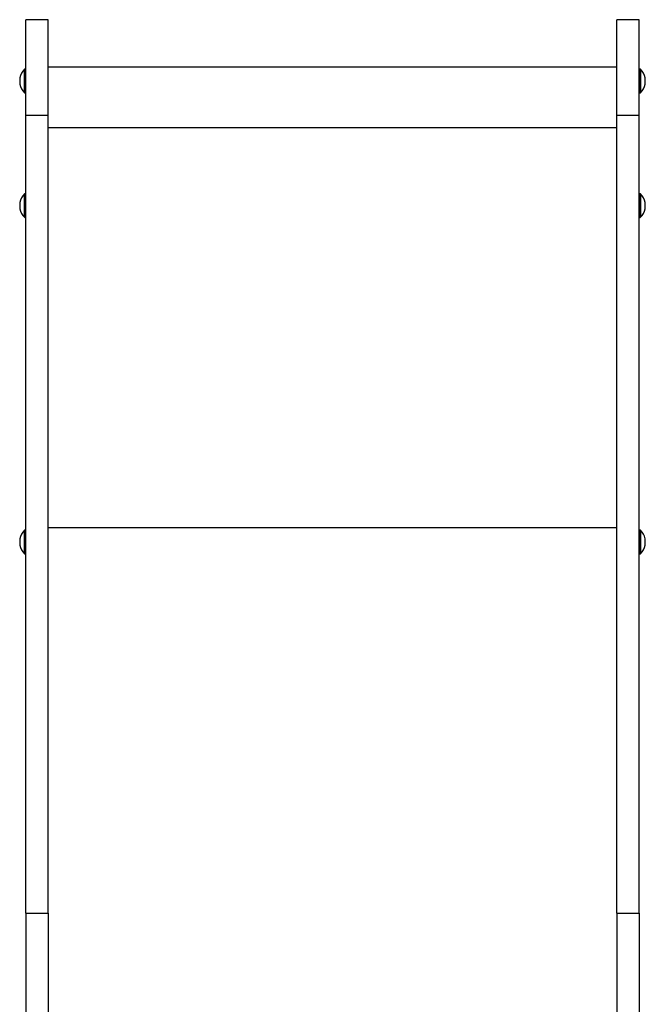
# Model space of a CAD drawing. Units: millimetres. Extents: x -4534 to 4839, y -3372 to 9581.
# Drawn here: x 957 to 1488, y 6387 to 7221 of the extents above; entities that cross this region are included whole.
import ezdxf

# ---------------------------------------------------------------- set-up
doc = ezdxf.new("R2010")
doc.units = ezdxf.units.MM
doc.layers.add('Toestel 2D', color=7, linetype='Continuous', lineweight=20)

# ---------------------------------------------------------------- blocks, each defined once
blk = doc.blocks.new('SPK-11078')
at = {"layer": 'Toestel 2D', "linetype": 'Continuous', "lineweight": 25}
for p, q in [((981.53, 7221.35), (962.53, 7221.35)), ((962.53, 7140.53), (962.53, 7221.35)), ((981.53, 7140.53), (981.53, 7221.35)), ((1482.53, 7221.35), (1463.53, 7221.35)), ((1463.53, 7140.53), (1463.53, 7221.35)), ((1482.53, 7140.53), (1482.53, 7221.35)), ((961.44, 7174.9), (961.44, 7179.27)), ((962.23, 7179.35), (961.64, 7179.35)), ((961.64, 7179.35), (961.64, 7174.94)), ((962.23, 7159.35), (962.23, 7179.35)), ((1463.53, 7180.98), (981.53, 7180.98)), ((1483.41, 7179.35), (1482.83, 7179.35)), ((1482.83, 7179.35), (1482.83, 7166.12)), ((1483.41, 7159.35), (1483.41, 7179.35)), ((1483.61, 7179.27), (1483.61, 7159.42)), ((961.44, 7159.42), (961.44, 7174.9)), ((961.64, 7174.94), (961.64, 7159.35)), ((1482.83, 7166.12), (1482.83, 7159.35)), ((961.64, 7159.35), (962.23, 7159.35)), ((1482.83, 7159.35), (1483.41, 7159.35)), ((962.53, 7140.53), (981.53, 7140.53)), ((962.53, 6464.01), (962.53, 7140.53)), ((981.53, 6464.01), (981.53, 7140.53)), ((1463.53, 7140.53), (1482.53, 7140.53)), ((1463.53, 6464.01), (1463.53, 7140.53)), ((1482.53, 6464.01), (1482.53, 7140.53)), ((981.53, 7130.02), (1463.53, 7130.02)), ((961.44, 7067.94), (961.44, 7073.68)), ((962.23, 7073.76), (961.64, 7073.76)), ((961.64, 7073.76), (961.64, 7067.97)), ((962.23, 7053.76), (962.23, 7073.76)), ((1483.41, 7073.76), (1482.83, 7073.76)), ((1482.83, 7073.76), (1482.83, 7067.59)), ((1483.41, 7053.76), (1483.41, 7073.76)), ((1483.61, 7073.68), (1483.61, 7053.84)), ((961.44, 7053.84), (961.44, 7067.94)), ((961.64, 7067.97), (961.64, 7053.76)), ((1482.83, 7067.59), (1482.83, 7053.76)), ((961.64, 7053.76), (962.23, 7053.76)), ((1482.83, 7053.76), (1483.41, 7053.76)), ((961.44, 6782.32), (961.44, 6788.56)), ((962.23, 6788.63), (961.64, 6788.63)), ((961.64, 6788.63), (961.64, 6782.34)), ((962.23, 6768.63), (962.23, 6788.63)), ((981.53, 6790.99), (1463.53, 6790.99)), ((1483.41, 6788.63), (1482.83, 6788.63)), ((1482.83, 6788.63), (1482.83, 6780.85)), ((1483.41, 6768.63), (1483.41, 6788.63)), ((1483.61, 6788.56), (1483.61, 6768.71)), ((961.44, 6768.71), (961.44, 6782.32)), ((961.64, 6782.34), (961.64, 6768.63)), ((1482.83, 6780.85), (1482.83, 6768.63)), ((961.64, 6768.63), (962.23, 6768.63)), ((1482.83, 6768.63), (1483.41, 6768.63)), ((962.53, 6464.01), (981.53, 6464.01)), ((962.53, 6464.01), (962.53, 5868.29)), ((981.53, 6464.01), (981.53, 5868.29)), ((1463.53, 6464.01), (1482.53, 6464.01)), ((1463.53, 6464.01), (1463.53, 5868.29)), ((1482.53, 6464.01), (1482.53, 5868.29))]:
    blk.add_line(p, q, dxfattribs=at)
for centre, radius, start, end in [((970.39, 7169.35), 13.36, 132.04127, 168.53154), ((961.64, 7179.05), 0.3, 90, 132.04127), ((962.23, 7179.05), 0.3, 0, 90), ((1482.83, 7179.05), 0.3, 90, 180), ((1483.41, 7179.05), 0.3, 47.95873, 90), ((1474.66, 7169.35), 13.36, 11.66396, 47.95873), ((966.3, 7170.83), 9.01, 171.91221, 188.08779), ((967.89, 7168.18), 10.6, 172.54179, 187.45821), ((957.4, 7171.99), 0.106, 101.54441, 243.58688), ((1487.22, 7171.95), 0.537, 340.83697, 33.33998), ((1480.34, 7171.09), 7.42, 351.07062, 8.92938), ((1476.06, 7168.49), 11.7, 352.89173, 7.10827), ((1476.03, 7170.2), 11.73, 355.82016, 2.41983), ((957.42, 7166.68), 0.132, 109.20379, 178.37203), ((970.39, 7169.35), 13.36, 191.46846, 227.95873), ((1474.66, 7169.35), 13.36, 312.04127, 348.33604), ((1487.22, 7166.74), 0.542, 349.30757, 33.24959), ((1480.33, 7167.6), 7.43, 354.74891, 3.03827), ((961.64, 7159.65), 0.3, 227.95873, 270), ((962.23, 7159.65), 0.3, 270, 0), ((1482.83, 7159.65), 0.3, 180, 270), ((1483.41, 7159.65), 0.3, 270, 312.04127), ((970.39, 7063.76), 13.36, 132.04127, 168.51433), ((961.64, 7073.46), 0.3, 90, 132.04127), ((962.23, 7073.46), 0.3, 0, 90), ((1482.83, 7073.46), 0.3, 90, 180), ((1483.41, 7073.46), 0.3, 47.95873, 90), ((1474.66, 7063.76), 13.36, 11.53917, 47.95873), ((957.46, 7066.41), 0.163, 175.64687, 242.72078), ((968.08, 7064.88), 10.78, 172.60706, 187.39294), ((966.08, 7062.24), 8.79, 171.80914, 188.19086), ((957.44, 7061.12), 0.145, 128.61136, 246.13231), ((970.39, 7063.76), 13.36, 191.48567, 227.95873), ((1474.66, 7063.76), 13.36, 312.04127, 348.46083), ((1487.48, 7066.39), 0.281, 313.39469, 8.1996), ((1476.61, 7064.77), 11.15, 352.71692, 7.28308), ((1479.52, 7062.15), 8.24, 351.52866, 8.47134), ((1487.5, 7061.13), 0.262, 311.54577, 33.91425), ((1479.55, 7065.37), 8.21, 358.05867, 6.0801), ((1476.64, 7062.75), 11.12, 358.33106, 5.22483), ((961.64, 7054.06), 0.3, 227.95873, 270), ((962.23, 7054.06), 0.3, 270, 0), ((1482.83, 7054.06), 0.3, 180, 270), ((1483.41, 7054.06), 0.3, 270, 312.04127), ((970.39, 6778.63), 13.36, 132.04127, 168.44011), ((961.64, 6788.33), 0.3, 90, 132.04127), ((962.23, 6788.33), 0.3, 0, 90), ((1482.83, 6788.33), 0.3, 90, 180), ((1483.41, 6788.33), 0.3, 47.95873, 90), ((1474.66, 6778.63), 13.36, 11.98168, 47.95873), ((957.62, 6781.26), 0.322, 170.7967, 223.44389), ((965.4, 6780.27), 8.11, 174.09957, 182.11505), ((968.59, 6779.62), 11.3, 172.77779, 187.22221), ((968.61, 6777.65), 11.32, 175.00615, 181.79061), ((965.4, 6776.99), 8.11, 171.47178, 188.52822), ((1486.57, 6781.16), 1.19, 337.62184, 11.81715), ((1475.34, 6779.22), 12.42, 353.09929, 6.90071), ((1481.7, 6776.69), 6.06, 350.1187, 9.8813), ((1481.82, 6780.57), 5.94, 354.64339, 3.97197), ((1475.56, 6778.04), 12.2, 356.26029, 2.77405), ((957.61, 6776.01), 0.312, 150.58812, 223.81647), ((970.39, 6778.63), 13.36, 191.55989, 227.95873), ((962.23, 6768.93), 0.3, 270, 0), ((1482.83, 6768.93), 0.3, 180, 270), ((1474.66, 6778.63), 13.36, 312.04127, 348.01832), ((1486.58, 6776.1), 1.18, 337.60344, 8.67254), ((961.64, 6768.93), 0.3, 227.95873, 270), ((1483.41, 6768.93), 0.3, 270, 312.04127)]:
    blk.add_arc(centre, radius, start, end, dxfattribs=at)

msp = doc.modelspace()

# ---------------------------------------------------------------- block references
msp.add_blockref('SPK-11078', (0, 0))

doc.saveas('drawing.dxf')
